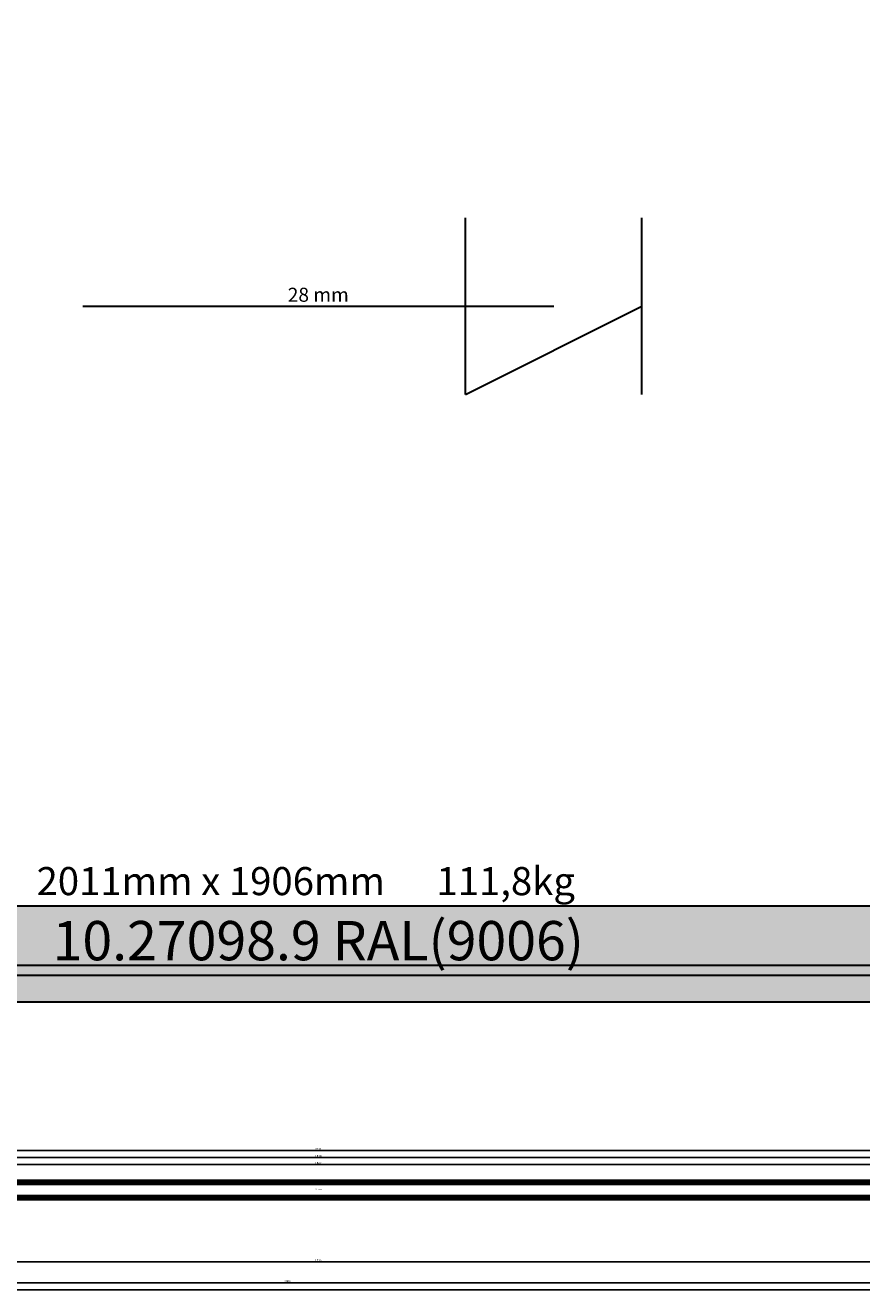
# Model space of a CAD drawing. Units: millimetres. Extents: x 0 to 7270, y -2931 to -50.
# Drawn here: x 627 to 1818, y -2931 to -1129 of the extents above; entities that cross this region are included whole.
import ezdxf
from ezdxf.enums import TextEntityAlignment as Align

# ---------------------------------------------------------------- set-up
doc = ezdxf.new("R2010")
doc.units = ezdxf.units.MM
doc.header["$PDMODE"] = 3
doc.header["$PDSIZE"] = -0.5
for name, color, linetype in [('ConDim', 3, 'Continuous'), ('ConGlass', 4, 'Continuous'), ('ConGlassText', 3, 'Continuous'), ('ConProfileText', 8, 'Continuous'), ('CrossSectionsDim', 3, 'Continuous'), ('CrossSectionsGlass', 4, 'Continuous'), ('CrossSectionsTexts', 3, 'Continuous')]:
    doc.layers.add(name, color=color, linetype=linetype)
doc.layers.add('ConProfile', color=7, linetype='Continuous', lineweight=30, true_color=0x000000)
doc.layers.add('ConWingHardwareOpenOutside', color=5, linetype='Continuous', lineweight=30)
doc.styles.add('CrossSection', font='simplex.shx', dxfattribs={"height": 3})
doc.styles.get("Standard").update_dxf_attribs({"font": 'complex.shx', "height": 60})
doc.dimstyles.new('Construction', dxfattribs={"dimtxt": 70, "dimasz": 100, "dimexe": 1.25, "dimexo": 0.625, "dimtad": 1, "dimdec": 0, "dimtxsty": 'Standard', "dimcen": 2.5, "dimclrd": 256, "dimclre": 256, "dimadec": 0, "dimazin": 2, "dimtfac": 1, "dimtdec": 4, "dimtofl": 0, "dimtmove": 0, "dimatfit": 3, "dimfxl": 1, "dimtolj": 1, "dimtzin": 0, "dimarcsym": 0})
doc.dimstyles.new('CrossSection', dxfattribs={"dimtxt": 3, "dimasz": 3, "dimexe": 1.25, "dimexo": 0.625, "dimtad": 1, "dimdec": 1, "dimtxsty": 'CrossSection', "dimblk": 'NONE', "dimcen": 2.5, "dimclrd": 256, "dimclre": 256, "dimadec": 0, "dimazin": 2, "dimtfac": 1, "dimtdec": 4, "dimtofl": 0, "dimtmove": 0, "dimatfit": 3, "dimfxl": 1, "dimtolj": 1, "dimtzin": 0, "dimarcsym": 0})

# ---------------------------------------------------------------- blocks, each defined once
blk = doc.blocks.new('*D332')
at = {"layer": 'ConDim', "lineweight": -2}
for p, q in [((-799.4, 700), (5451.2, 700)), ((5450, -1200), (5450, 600)), ((-799.4, -1300), (5451.2, -1300))]:
    blk.add_line(p, q, dxfattribs=at)
at = {"layer": 'ConDim'}
for points in [[(5466.7, 600), (5433.3, 600), (5450, 700)], [(5433.3, -1200), (5466.7, -1200), (5450, -1300)]]:
    blk.add_solid(points, dxfattribs=at)
at = {"layer": 'Defpoints', "color": 0}
for p in [(-800, 700), (5450, 700), (-800, -1300)]:
    blk.add_point(p, dxfattribs=at)
at = {"layer": 'ConDim', "color": 0, "insert": (5419.4, -300), "char_height": 60, "attachment_point": 5, "rotation": 90}
blk.add_mtext('\\A1;2000', dxfattribs=at)
blk = doc.blocks.new('*D215')
at = {"layer": 'ConDim', "lineweight": -2}
for p, q in [((0, -2519.4), (0, -118.8)), ((100, -120), (5900, -120)), ((6000, -2519.4), (6000, -118.8))]:
    blk.add_line(p, q, dxfattribs=at)
at = {"layer": 'ConDim'}
for points in [[(100, -103.3), (100, -136.7), (0, -120)], [(5900, -136.7), (5900, -103.3), (6000, -120)]]:
    blk.add_solid(points, dxfattribs=at)
at = {"layer": 'Defpoints', "color": 0}
for p in [(6000, -120), (0, -2520), (6000, -2520)]:
    blk.add_point(p, dxfattribs=at)
at = {"layer": 'ConDim', "color": 0, "insert": (3000, -89.4), "char_height": 60, "attachment_point": 5}
blk.add_mtext('\\A1;6000', dxfattribs=at)
blk = doc.blocks.new('*D219')
at = {"layer": 'ConDim', "lineweight": -2}
for p, q in [((0.6, -520), (6251.2, -520)), ((6250, -2420), (6250, -620)), ((0.6, -2520), (6251.2, -2520))]:
    blk.add_line(p, q, dxfattribs=at)
at = {"layer": 'ConDim'}
for points in [[(6266.7, -620), (6233.3, -620), (6250, -520)], [(6233.3, -2420), (6266.7, -2420), (6250, -2520)]]:
    blk.add_solid(points, dxfattribs=at)
at = {"layer": 'Defpoints', "color": 0}
for p in [(0, -520), (6250, -520), (0, -2520)]:
    blk.add_point(p, dxfattribs=at)
at = {"layer": 'ConDim', "color": 0, "insert": (6219.4, -1520), "char_height": 60, "attachment_point": 5, "rotation": 90}
blk.add_mtext('\\A1;2000', dxfattribs=at)
blk = doc.blocks.new('28_mm_TEXT_4', base_point=(124.6, 68))
at = {"layer": 'CrossSectionsTexts'}
blk.add_text('28 mm', height=2.1, dxfattribs=at).set_placement((1043.8225, 82), align=Align.CENTER)
blk = doc.blocks.new('28_mm_4', base_point=(1840.3, -28))
at = {"layer": 'CrossSectionsGlass'}
for p, q in [((1841.7, 0), (0.5, 0)), ((1842.2, -1), (0, -1)), ((1842.2, -2), (0, -2)), ((1842.2, -3), (0, -3)), ((1842.2, -4), (0, -4)), ((1842.2, -5), (0, -5)), ((1841.7, -6), (0.5, -6)), ((1842.2, -23), (0, -23)), ((1842.2, -24), (0, -24)), ((1842.2, -25), (0, -25)), ((1842.2, -26), (0, -26)), ((1842.2, -27), (0, -27)), ((1841.7, -22), (0.5, -22)), ((1841.7, -28), (0.5, -28))]:
    blk.add_line(p, q, dxfattribs=at)
blk = doc.blocks.new('*D395')
at = {"layer": 'CrossSectionsDim', "lineweight": -2}
for p, q in [((122.7, 112.825), (122.7, 119.45)), ((122.7, 118.2), (1964.945, 118.2)), ((1964.945, 112.825), (1964.945, 119.45))]:
    blk.add_line(p, q, dxfattribs=at)
at = {"layer": 'Defpoints', "color": 0}
for p in [(122.7, 112.2), (1964.945, 118.2), (1964.945, 112.2)]:
    blk.add_point(p, dxfattribs=at)
at = {"layer": 'CrossSectionsDim', "color": 0, "insert": (1043.8225, 120.325), "char_height": 3, "attachment_point": 5, "style": 'CrossSection'}
blk.add_mtext('\\A1;1842', dxfattribs=at)
blk = doc.blocks.new('_NONE')
blk = doc.blocks.new('*D396')
at = {"layer": 'CrossSectionsDim', "lineweight": -2}
for p, q in [((114.5, 122.825), (114.5, 129.45)), ((114.5, 128.2), (1973.145, 128.2)), ((1973.145, 122.825), (1973.145, 129.45))]:
    blk.add_line(p, q, dxfattribs=at)
at = {"layer": 'Defpoints', "color": 0}
for p in [(1973.145, 128.2), (114.5, 122.2), (1973.145, 122.2)]:
    blk.add_point(p, dxfattribs=at)
at = {"layer": 'CrossSectionsDim', "color": 0, "insert": (1043.8225, 130.325), "char_height": 3, "attachment_point": 5, "style": 'CrossSection'}
blk.add_mtext('\\A1;1859', dxfattribs=at)
blk = doc.blocks.new('*D399')
at = {"layer": 'CrossSectionsDim', "lineweight": -2}
for p, q in [((38.2, 132.825), (38.2, 139.45)), ((38.2, 138.2), (2049.445, 138.2)), ((2049.445, 132.825), (2049.445, 139.45))]:
    blk.add_line(p, q, dxfattribs=at)
at = {"layer": 'Defpoints', "color": 0}
for p in [(38.2, 132.2), (2049.445, 138.2), (2049.445, 132.2)]:
    blk.add_point(p, dxfattribs=at)
at = {"layer": 'CrossSectionsDim', "color": 0, "insert": (1043.8225, 140.325), "char_height": 3, "attachment_point": 5, "style": 'CrossSection'}
blk.add_mtext('\\A1;2011', dxfattribs=at)
blk = doc.blocks.new('*D403')
at = {"layer": 'CrossSectionsDim', "lineweight": -2}
for p, q in [((136.2, -14.775), (136.2, -21.4)), ((1951.445, -14.775), (1951.445, -21.4)), ((136.2, -20.15), (1951.445, -20.15))]:
    blk.add_line(p, q, dxfattribs=at)
at = {"layer": 'Defpoints', "color": 0}
for p in [(136.2, -14.15), (1951.445, -14.15), (1951.445, -20.15)]:
    blk.add_point(p, dxfattribs=at)
at = {"layer": 'CrossSectionsDim', "color": 0, "insert": (1043.8225, -18.025), "char_height": 3, "attachment_point": 5, "style": 'CrossSection'}
blk.add_mtext('\\A1;1815', dxfattribs=at)
blk = doc.blocks.new('*D404')
at = {"layer": 'CrossSectionsDim', "lineweight": -2}
for p, q in [((0, -44.775), (0, -51.4)), ((0, -50.15), (2000, -50.15)), ((2000, -44.775), (2000, -51.4))]:
    blk.add_line(p, q, dxfattribs=at)
at = {"layer": 'Defpoints', "color": 0}
for p in [(0, -44.15), (2000, -44.15), (2000, -50.15)]:
    blk.add_point(p, dxfattribs=at)
at = {"layer": 'CrossSectionsDim', "color": 0, "insert": (1000, -48.025), "char_height": 3, "attachment_point": 5, "style": 'CrossSection'}
blk.add_mtext('\\A1;2000', dxfattribs=at)
blk = doc.blocks.new('*D405')
at = {"layer": 'CrossSectionsDim', "lineweight": -2}
for p, q in [((0, -54.775), (0, -61.4)), ((0, -60.15), (6000, -60.15)), ((6000, -54.775), (6000, -61.4))]:
    blk.add_line(p, q, dxfattribs=at)
at = {"layer": 'Defpoints', "color": 0}
for p in [(0, -54.15), (6000, -54.15), (6000, -60.15)]:
    blk.add_point(p, dxfattribs=at)
at = {"layer": 'CrossSectionsDim', "color": 0, "insert": (3000, -58.025), "char_height": 3, "attachment_point": 5, "style": 'CrossSection'}
blk.add_mtext('\\A1;6000', dxfattribs=at)
blk = doc.blocks.new('*D282')
at = {"layer": 'CrossSectionsDim', "lineweight": -2}
for p, q in [((122.7, -2757.175), (122.7, -2750.55)), ((122.7, -2751.8), (1964.945, -2751.8)), ((1964.945, -2757.175), (1964.945, -2750.55))]:
    blk.add_line(p, q, dxfattribs=at)
at = {"layer": 'Defpoints', "color": 0}
for p in [(1964.945, -2751.8), (122.7, -2757.8), (1964.945, -2757.8)]:
    blk.add_point(p, dxfattribs=at)
at = {"layer": 'CrossSectionsDim', "color": 0, "insert": (1043.8225, -2749.675), "char_height": 3, "attachment_point": 5, "style": 'CrossSection'}
blk.add_mtext('\\A1;1842', dxfattribs=at)
blk = doc.blocks.new('*D283')
at = {"layer": 'CrossSectionsDim', "lineweight": -2}
for p, q in [((114.5, -2747.175), (114.5, -2740.55)), ((114.5, -2741.8), (1973.145, -2741.8)), ((1973.145, -2747.175), (1973.145, -2740.55))]:
    blk.add_line(p, q, dxfattribs=at)
at = {"layer": 'Defpoints', "color": 0}
for p in [(114.5, -2747.8), (1973.145, -2741.8), (1973.145, -2747.8)]:
    blk.add_point(p, dxfattribs=at)
at = {"layer": 'CrossSectionsDim', "color": 0, "insert": (1043.8225, -2739.675), "char_height": 3, "attachment_point": 5, "style": 'CrossSection'}
blk.add_mtext('\\A1;1859', dxfattribs=at)
blk = doc.blocks.new('*D286')
at = {"layer": 'CrossSectionsDim', "lineweight": -2}
for p, q in [((38.2, -2737.175), (38.2, -2730.55)), ((38.2, -2731.8), (2049.445, -2731.8)), ((2049.445, -2737.175), (2049.445, -2730.55))]:
    blk.add_line(p, q, dxfattribs=at)
at = {"layer": 'Defpoints', "color": 0}
for p in [(38.2, -2737.8), (2049.445, -2731.8), (2049.445, -2737.8)]:
    blk.add_point(p, dxfattribs=at)
at = {"layer": 'CrossSectionsDim', "color": 0, "insert": (1043.8225, -2729.675), "char_height": 3, "attachment_point": 5, "style": 'CrossSection'}
blk.add_mtext('\\A1;2011', dxfattribs=at)
blk = doc.blocks.new('*D290')
at = {"layer": 'CrossSectionsDim', "lineweight": -2}
for p, q in [((136.2, -2884.775), (136.2, -2891.4)), ((136.2, -2890.15), (1951.445, -2890.15)), ((1951.445, -2884.775), (1951.445, -2891.4))]:
    blk.add_line(p, q, dxfattribs=at)
at = {"layer": 'Defpoints', "color": 0}
for p in [(136.2, -2884.15), (1951.445, -2884.15), (1951.445, -2890.15)]:
    blk.add_point(p, dxfattribs=at)
at = {"layer": 'CrossSectionsDim', "color": 0, "insert": (1043.8225, -2888.025), "char_height": 3, "attachment_point": 5, "style": 'CrossSection'}
blk.add_mtext('\\A1;1815', dxfattribs=at)
blk = doc.blocks.new('*D291')
at = {"layer": 'CrossSectionsDim', "lineweight": -2}
for p, q in [((0, -2914.775), (0, -2921.4)), ((2000, -2914.775), (2000, -2921.4)), ((0, -2920.15), (2000, -2920.15))]:
    blk.add_line(p, q, dxfattribs=at)
at = {"layer": 'Defpoints', "color": 0}
for p in [(0, -2914.15), (2000, -2914.15), (2000, -2920.15)]:
    blk.add_point(p, dxfattribs=at)
at = {"layer": 'CrossSectionsDim', "color": 0, "insert": (1000, -2918.025), "char_height": 3, "attachment_point": 5, "style": 'CrossSection'}
blk.add_mtext('\\A1;2000', dxfattribs=at)
blk = doc.blocks.new('*D292')
at = {"layer": 'CrossSectionsDim', "lineweight": -2}
for p, q in [((0, -2924.775), (0, -2931.4)), ((0, -2930.15), (6000, -2930.15)), ((6000, -2924.775), (6000, -2931.4))]:
    blk.add_line(p, q, dxfattribs=at)
at = {"layer": 'Defpoints', "color": 0}
for p in [(0, -2924.15), (6000, -2924.15), (6000, -2930.15)]:
    blk.add_point(p, dxfattribs=at)
at = {"layer": 'CrossSectionsDim', "color": 0, "insert": (3000, -2928.025), "char_height": 3, "attachment_point": 5, "style": 'CrossSection'}
blk.add_mtext('\\A1;6000', dxfattribs=at)
blk = doc.blocks.new('KON_6', base_point=(-800, 700))
at = {"layer": 'ConProfile'}
for points in [[(-663.8, -1163.8), (-712.8, -1212.8), (-761.8, -1261.8), (1249.4, -1261.8), (1200.4, -1212.8), (1151.4, -1163.8)], [(5200, -1300), (5174, -1274), (5148, -1248), (-748, -1248), (-774, -1274), (-800, -1300)]]:
    blk.add_hatch(color=256, dxfattribs=at).paths.add_polyline_path(points, flags=0)
at = {"layer": 'ConGlass'}
blk.add_line((-663.8, -1163.8), (1151.4, -1163.8), dxfattribs=at)
at = {"layer": 'ConProfile', "color": 7, "flags": 128}
for points in [[(-663.8, -1163.8), (-712.8, -1212.8), (-761.8, -1261.8), (1249.4, -1261.8), (1200.4, -1212.8), (1151.4, -1163.8)], [(5200, -1300), (5174, -1274), (5148, -1248), (-748, -1248), (-774, -1274), (-800, -1300)]]:
    blk.add_lwpolyline(points, close=True, dxfattribs=at)
at = {"layer": 'ConWingHardwareOpenOutside'}
for p, q in [((453.3, -434.7), (453.3, -183.3)), ((453.3, -309), (453.3, -183.3)), ((704.7, -434.7), (704.7, -183.3)), ((704.7, -309), (704.7, -183.3)), ((-91.4, -309), (579, -309)), ((453.3, -434.7), (704.7, -309)), ((704.7, -434.7), (704.7, -309))]:
    blk.add_line(p, q, dxfattribs=at)
at = {"layer": 'ConGlassText'}
blk.add_text('2011mm x 1906mm      111,8kg', height=40, dxfattribs=at).set_placement((226, -1148), align=Align.CENTER)
at = {"layer": 'ConGlassText', "insert": (243.8, -309), "char_height": 20, "width": 1473.796, "attachment_point": 8}
blk.add_mtext('28 mm', dxfattribs=at)
at = {"layer": 'ConProfileText'}
blk.add_text('10.27098.9 RAL(9006)', height=56, dxfattribs=at).set_placement((243.8, -1212.8), align=Align.MIDDLE_CENTER)
at = {"layer": 'ConDim'}
dim = blk.add_linear_dim(base=(5450, 700), p1=(-800, -1300), p2=(-800, 700), angle=90, text='2000', dimstyle='Construction', override={"dimpost": '<>'}, dxfattribs=at)
dim.commit()
dim.dimension.update_dxf_attribs({"geometry": '*D332', "text_midpoint": (5450, -300), "dimtype": 160})
blk = doc.blocks.new('CS_6HORL1')
at = {"layer": 'CrossSectionsGlass', "yscale": -1, "rotation": 180}
blk.add_blockref('28_mm_4', (124.6, 68), dxfattribs=at)
at = {"layer": 'CrossSectionsTexts'}
blk.add_blockref('28_mm_TEXT_4', (124.6, 68), dxfattribs=at)
at = {"layer": 'CrossSectionsDim'}
for base, p1, p2, text, picture, middle in [((2049.45, 138.2), (38.2, 132.2), (2049.45, 132.2), '2011', '*D399', (1043.82, 138.2)), ((1973.14, 128.2), (114.5, 122.2), (1973.14, 122.2), '1859', '*D396', (1043.82, 128.2)), ((1964.94, 118.2), (122.7, 112.2), (1964.94, 112.2), '1842', '*D395', (1043.82, 118.2)), ((1951.44, -20.15), (136.2, -14.15), (1951.44, -14.15), '1815', '*D403', (1043.82, -20.15)), ((2000, -50.15), (0, -44.15), (2000, -44.15), '2000', '*D404', (1000, -50.15)), ((6000, -60.15), (0, -54.15), (6000, -54.15), '6000', '*D405', (3000, -60.15))]:
    dim = blk.add_linear_dim(base=base, p1=p1, p2=p2, text=text, dimstyle='CrossSection', override={"dimpost": '<>'}, dxfattribs=at)
    dim.commit()
    dim.dimension.update_dxf_attribs({"geometry": picture, "text_midpoint": middle, "dimtype": 160})

msp = doc.modelspace()

# ---------------------------------------------------------------- hatches: boundary and pattern name
at = {"layer": 'ConProfile'}
for points in [[(136.2, -2383.8), (87.2, -2432.8), (38.2, -2481.8), (2049.45, -2481.8), (2000.44, -2432.8), (1951.44, -2383.8)], [(6000, -2520), (5974, -2494), (5948, -2468), (52, -2468), (26, -2494), (0, -2520)]]:
    msp.add_hatch(color=256, dxfattribs=at).paths.add_polyline_path(points, flags=0)

# ---------------------------------------------------------------- linework, layer by layer
at = {"layer": 'ConGlass'}
msp.add_line((136.2, -2383.8), (1951.44, -2383.8), dxfattribs=at)
at = {"layer": 'ConProfile', "color": 7, "flags": 128}
for points in [[(136.2, -2383.8), (87.2, -2432.8), (38.2, -2481.8), (2049.45, -2481.8), (2000.44, -2432.8), (1951.44, -2383.8)], [(6000, -2520), (5974, -2494), (5948, -2468), (52, -2468), (26, -2494), (0, -2520)]]:
    msp.add_lwpolyline(points, close=True, dxfattribs=at)
at = {"layer": 'ConWingHardwareOpenOutside'}
for p, q in [((1253.33, -1654.7), (1253.33, -1403.3)), ((1253.33, -1529), (1253.33, -1403.3)), ((1504.73, -1654.7), (1504.73, -1403.3)), ((1504.73, -1529), (1504.73, -1403.3)), ((708.61, -1529), (1379.03, -1529)), ((1253.33, -1654.7), (1504.73, -1529)), ((1504.73, -1654.7), (1504.73, -1529))]:
    msp.add_line(p, q, dxfattribs=at)

# ---------------------------------------------------------------- block references
for name, p in [('KON_6', (0, -520)), ('CS_6HORL1', (0, -2870))]:
    msp.add_blockref(name, p)
at = {"layer": 'CrossSectionsGlass', "yscale": -1, "rotation": 180}
msp.add_blockref('28_mm_4', (124.6, -2802), dxfattribs=at)
at = {"layer": 'CrossSectionsTexts'}
msp.add_blockref('28_mm_TEXT_4', (124.6, -2802), dxfattribs=at)

# ---------------------------------------------------------------- texts
at = {"layer": 'ConGlassText'}
msp.add_text('2011mm x 1906mm      111,8kg', height=40, dxfattribs=at).set_placement((1026, -2368), align=Align.CENTER)
at = {"layer": 'ConGlassText', "insert": (1043.82, -1529), "char_height": 20, "width": 1473.796, "attachment_point": 8}
msp.add_mtext('28 mm', dxfattribs=at)
at = {"layer": 'ConProfileText'}
msp.add_text('10.27098.9 RAL(9006)', height=56, dxfattribs=at).set_placement((1043.82, -2432.8), align=Align.MIDDLE_CENTER)

# ---------------------------------------------------------------- dimensions: what is measured, and where the dimension line sits
at = {"layer": 'ConDim'}
dim = msp.add_linear_dim(base=(6000, -120), p1=(0, -2520), p2=(6000, -2520), text='6000', dimstyle='Construction', override={"dimpost": '<>'}, dxfattribs=at)
dim.commit()
dim.dimension.update_dxf_attribs({"geometry": '*D215', "text_midpoint": (3000, -120), "dimtype": 160})
dim = msp.add_linear_dim(base=(6250, -520), p1=(0, -2520), p2=(0, -520), angle=90, text='2000', dimstyle='Construction', override={"dimpost": '<>'}, dxfattribs=at)
dim.commit()
dim.dimension.update_dxf_attribs({"geometry": '*D219', "text_midpoint": (6250, -1520), "dimtype": 160})
at = {"layer": 'CrossSectionsDim'}
for base, p1, p2, text, picture, middle in [((2049.45, -2731.8), (38.2, -2737.8), (2049.45, -2737.8), '2011', '*D286', (1043.82, -2731.8)), ((1973.14, -2741.8), (114.5, -2747.8), (1973.14, -2747.8), '1859', '*D283', (1043.82, -2741.8)), ((1964.94, -2751.8), (122.7, -2757.8), (1964.94, -2757.8), '1842', '*D282', (1043.82, -2751.8)), ((1951.44, -2890.15), (136.2, -2884.15), (1951.44, -2884.15), '1815', '*D290', (1043.82, -2890.15)), ((2000, -2920.15), (0, -2914.15), (2000, -2914.15), '2000', '*D291', (1000, -2920.15)), ((6000, -2930.15), (0, -2924.15), (6000, -2924.15), '6000', '*D292', (3000, -2930.15))]:
    dim = msp.add_linear_dim(base=base, p1=p1, p2=p2, text=text, dimstyle='CrossSection', override={"dimpost": '<>'}, dxfattribs=at)
    dim.commit()
    dim.dimension.update_dxf_attribs({"geometry": picture, "text_midpoint": middle, "dimtype": 160})

doc.saveas('drawing.dxf')
